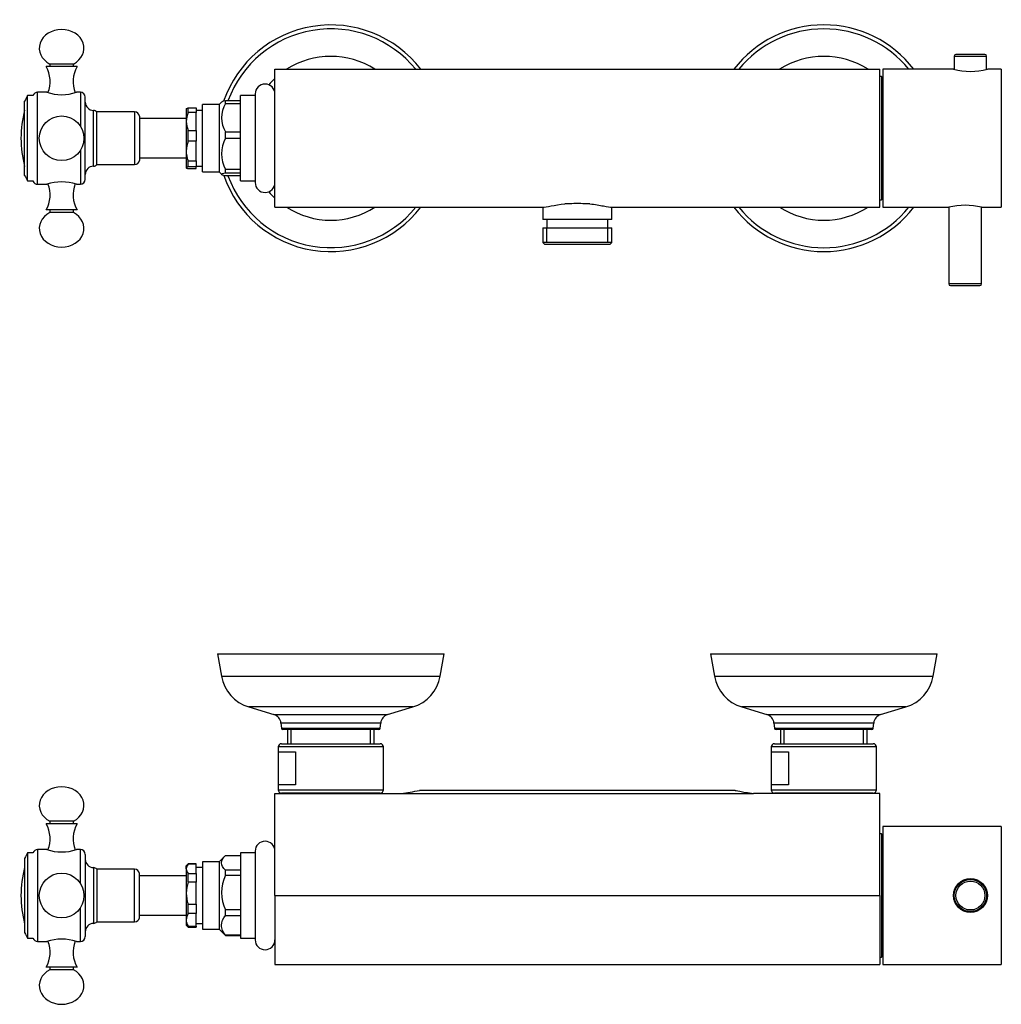
# Model space of a CAD drawing. Units: inches. Extents: x -649 to -12, y -11 to 316.
# Drawn here: x -649 to -350, y 17 to 316 of the extents above; entities that cross this region are included whole.
import ezdxf

# ---------------------------------------------------------------- set-up
doc = ezdxf.new("R2010")
doc.units = ezdxf.units.IN
for name, color, linetype in [('035023', 7, 'Continuous'), ('035083', 7, 'Continuous'), ('036013', 7, 'Continuous'), ('056015', 7, 'Continuous'), ('082001', 7, 'Continuous'), ('085002', 7, 'Continuous'), ('086001', 7, 'Continuous'), ('086007', 7, 'Continuous'), ('086026', 7, 'Continuous'), ('885028', 7, 'Continuous'), ('885030', 7, 'Continuous'), ('885034', 7, 'Continuous'), ('885040', 7, 'Continuous'), ('885041A', 7, 'Continuous'), ('885042', 7, 'Continuous'), ('885043', 7, 'Continuous'), ('885044', 7, 'Continuous'), ('Default', 7, 'Continuous')]:
    doc.layers.add(name, color=color, linetype=linetype)

# ---------------------------------------------------------------- blocks, each defined once
blk = doc.blocks.new('SE4')
at = {"layer": '035083', "color": 7, "linetype": 'Continuous', "ltscale": 25.4}
for centre, radius, start, end in [((-554.04, 280.03), 34.5, 37.4952, 160.928), ((-554.04, 280.03), 33.3, 39.1012, 159.9931), ((-404.04, 280.03), 34.5, 37.4952, 142.5048), ((-404.04, 280.03), 33.3, 39.1012, 140.8988), ((-554.04, 280.03), 24.93, 57.3722, 122.6278), ((-404.04, 280.03), 24.93, 57.3722, 122.6278), ((-554.04, 280.03), 24.93, 132.9824, 139.2263), ((-554.04, 280.03), 34.5, 199.0975, 322.5048), ((-554.04, 280.03), 33.3, 200.0069, 320.8988), ((-554.04, 280.03), 24.93, 220.7737, 227.0176), ((-554.04, 280.03), 24.93, 237.3722, 302.6278), ((-404.04, 280.03), 34.5, 217.4952, 322.5048), ((-404.04, 280.03), 33.3, 219.1012, 320.8988), ((-404.04, 280.03), 24.93, 237.3722, 302.6278)]:
    blk.add_arc(centre, radius, start, end, dxfattribs=at)
at = {"layer": '036013', "color": 7, "linetype": 'Continuous', "ltscale": 25.4}
for p, q in [((-598.04, 286.03), (-612.24, 286.03)), ((-612.24, 274.03), (-598.04, 274.03))]:
    blk.add_line(p, q, dxfattribs=at)
at = {"layer": '056015', "color": 7, "linetype": 'Continuous', "ltscale": 25.4}
for p, q in [((-489.54, 259.03), (-489.54, 255.3)), ((-468.54, 255.3), (-468.54, 259.03)), ((-468.54, 255.3), (-489.54, 255.3)), ((-488.29, 255.3), (-488.29, 252.8)), ((-469.79, 252.8), (-469.79, 255.3)), ((-489.52, 252.8), (-468.57, 252.8)), ((-489.52, 252.8), (-489.52, 248.3)), ((-488.36, 248.3), (-488.36, 252.8)), ((-469.73, 248.3), (-469.73, 252.8)), ((-468.57, 248.3), (-468.57, 252.8)), ((-468.57, 248.3), (-489.52, 248.3)), ((-489.52, 248.3), (-489.02, 247.8)), ((-489.02, 247.8), (-469.07, 247.8)), ((-469.07, 247.8), (-468.57, 248.3))]:
    blk.add_line(p, q, dxfattribs=at)
at = {"layer": '082001', "color": 7, "linetype": 'Continuous', "ltscale": 25.4}
blk.add_arc((-615.2, 280.03), 33.12, 164.9904, 195.0096, dxfattribs=at)
at = {"layer": '085002', "color": 7, "linetype": 'Continuous', "ltscale": 25.4}
for p, q in [((-632.34, 302.63), (-639.54, 302.63)), ((-639.54, 302.63), (-639.54, 301.83)), ((-632.34, 301.83), (-632.34, 302.63)), ((-631.24, 301.83), (-640.64, 301.83)), ((-631.24, 258.23), (-640.64, 258.23)), ((-639.54, 258.23), (-639.54, 257.43)), ((-632.34, 257.43), (-632.34, 258.23)), ((-632.34, 257.43), (-639.54, 257.43))]:
    blk.add_line(p, q, dxfattribs=at)
blk.add_circle((-635.94, 280.03), 6.8, dxfattribs=at)
for centre, start, end in [((-648.48, 297.33), 337.8758, 29.8628), ((-623.41, 297.33), 150.1372, 202.1459), ((-648.48, 262.73), 330.1372, 22.1464), ((-623.41, 262.73), 157.8758, 209.8628)]:
    blk.add_arc(centre, 9.04, start, end, dxfattribs=at)
for centre, major_axis, start_param, end_param in [((-635.94, 307.45), (6.8, 0), 1.570796, 4.154482), ((-635.94, 307.45), (-6.8, 0), 2.128703, 4.712389), ((-635.94, 252.61), (6.8, 0), 2.128703, 4.712389), ((-635.94, 252.61), (-6.8, 0), 1.570796, 4.154482)]:
    blk.add_ellipse(centre, major_axis=major_axis, ratio=0.835396, start_param=start_param, end_param=end_param, dxfattribs=at)
at = {"layer": '086001', "color": 7, "linetype": 'Continuous', "ltscale": 25.4}
for p, q in [((-587.25, 291.07), (-588.04, 290.28)), ((-581.54, 291.42), (-586.09, 291.42)), ((-586.09, 290.62), (-586.09, 291.42)), ((-581.54, 267.03), (-581.54, 293.03)), ((-577.04, 293.03), (-581.54, 293.03)), ((-577.04, 293.53), (-577.04, 266.53)), ((-598.01, 289.06), (-598.04, 289.03)), ((-598.04, 289.03), (-598.04, 285.15)), ((-597.44, 289.27), (-595.04, 289.27)), ((-597.44, 287.89), (-597.44, 289.27)), ((-595.04, 287.89), (-597.44, 287.89)), ((-595.04, 289.27), (-595.04, 287.89)), ((-593.04, 288.53), (-595.04, 288.53)), ((-595.04, 282.4), (-595.04, 287.89)), ((-593.04, 269.78), (-593.04, 290.28)), ((-588.04, 290.28), (-593.04, 290.28)), ((-588.04, 290.28), (-588.04, 269.78)), ((-586.09, 290.62), (-581.54, 290.62)), ((-598.04, 285.15), (-598.04, 276.18)), ((-597.44, 282.4), (-595.04, 282.4)), ((-597.44, 279.19), (-597.44, 282.4)), ((-595.04, 282.4), (-595.04, 279.19)), ((-581.54, 281.94), (-586.09, 281.94)), ((-586.09, 280.09), (-586.09, 281.94)), ((-595.04, 279.19), (-597.44, 279.19)), ((-595.04, 273.16), (-595.04, 279.19)), ((-586.09, 280.09), (-581.54, 280.09)), ((-598.04, 276.18), (-598.04, 271.06)), ((-597.44, 273.16), (-595.04, 273.16)), ((-597.44, 271.33), (-597.44, 273.16)), ((-595.04, 273.16), (-595.04, 271.33)), ((-598.04, 271.03), (-598.04, 271.06)), ((-598.04, 271.03), (-598.01, 271)), ((-595.04, 271.33), (-597.44, 271.33)), ((-597.44, 270.79), (-595.04, 270.79)), ((-595.04, 271.53), (-593.04, 271.53)), ((-595.04, 270.79), (-595.04, 271.33)), ((-593.04, 269.78), (-588.04, 269.78)), ((-588.04, 269.78), (-587.25, 268.99)), ((-581.54, 270.55), (-586.09, 270.55)), ((-586.09, 269.49), (-586.09, 270.55)), ((-586.09, 269.49), (-581.54, 269.49)), ((-581.54, 268.64), (-586.09, 268.64)), ((-581.54, 267.03), (-577.04, 267.03))]:
    blk.add_line(p, q, dxfattribs=at)
for centre, radius, start, end in [((-574.04, 293.53), 3, 0, 180), ((-591.05, 285.06), 6.99, 156.0805, 179.286), ((-578.77, 286.28), 8.51, 149.3506, 210.6494), ((-591.12, 285.22), 6.92, 180.594, 204.0396), ((-589.79, 276.1), 8.25, 158.0111, 179.5086), ((-577.19, 275.32), 10.1, 151.8354, 208.1646), ((-589.69, 276.27), 8.36, 180.6294, 201.8509), ((-574.04, 266.53), 3, 180, 360)]:
    blk.add_arc(centre, radius, start, end, dxfattribs=at)
for points, knots in [([(-586.09, 291.42), (-586.45, 291.35), (-586.75, 291.28), (-587.1, 291.16), (-587.21, 291.11), (-587.26, 291.06)], [0, 0, 0, 0, 0.25, 0.25, 0.4197897, 0.4197897, 0.4197897, 0.4197897]), ([(-598.01, 289.06), (-598.01, 289.06), (-598.01, 289.06), (-597.98, 289.09), (-597.94, 289.11), (-597.78, 289.18), (-597.63, 289.23), (-597.44, 289.27)], [0.2143788, 0.2143788, 0.2143788, 0.2143788, 0.25, 0.25, 0.5, 0.5, 1, 1, 1, 1]), ([(-597.44, 271.33), (-597.63, 271.29), (-597.78, 271.24), (-597.94, 271.17), (-597.98, 271.15), (-598.03, 271.1), (-598.04, 271.08), (-598.04, 271.06)], [0, 0, 0, 0, 0.5, 0.5, 0.75, 0.75, 1, 1, 1, 1]), ([(-598.04, 271.06), (-598.04, 271.03), (-598.03, 271.01), (-597.98, 270.97), (-597.94, 270.94), (-597.78, 270.87), (-597.63, 270.83), (-597.44, 270.79)], [0, 0, 0, 0, 0.25, 0.25, 0.5, 0.5, 1, 1, 1, 1]), ([(-586.09, 268.64), (-586.45, 268.7), (-586.75, 268.77), (-587.17, 268.91), (-587.29, 268.99), (-587.3, 269.21), (-586.82, 269.36), (-586.09, 269.49)], [0, 0, 0, 0, 0.25, 0.25, 0.5, 0.5, 1, 1, 1, 1])]:
    blk.add_open_spline(points, degree=3, knots=knots, dxfattribs=at)
at = {"layer": '086007', "color": 7, "linetype": 'Continuous', "ltscale": 25.4}
for p, q in [((-643.24, 266.03), (-643.24, 294.03)), ((-640.44, 294.03), (-643.24, 294.03)), ((-630.24, 294.03), (-631.44, 294.03)), ((-630.24, 294.03), (-630.24, 283.74)), ((-628.74, 267.53), (-628.74, 292.53)), ((-626.24, 271.53), (-626.24, 288.53)), ((-625.24, 272.03), (-625.24, 288.03)), ((-613.72, 288.03), (-625.24, 288.03)), ((-613.72, 288.03), (-613.72, 272.03)), ((-612.24, 286.78), (-612.24, 273.28)), ((-630.24, 276.32), (-630.24, 266.03)), ((-625.24, 272.03), (-613.72, 272.03)), ((-643.24, 266.03), (-640.44, 266.03)), ((-631.44, 266.03), (-630.24, 266.03))]:
    blk.add_line(p, q, dxfattribs=at)
for centre, radius, start, end in [((-643.24, 292.53), 1.5, 90, 160.5288), ((-635.94, 307.31), 14.02, 251.2799, 288.7201), ((-630.24, 292.53), 1.5, 0, 90), ((-626.24, 291.03), 2.5, 180, 270), ((-626.37, 287.03), 1.5, 41.5541, 85.3158), ((-613.72, 286.53), 1.5, 9.5941, 90), ((-613.72, 273.53), 1.5, 270, 350.4059), ((-626.24, 269.03), 2.5, 90, 180), ((-626.37, 273.02), 1.5, 274.6842, 318.4459), ((-643.24, 267.53), 1.5, 199.4712, 270), ((-635.94, 252.75), 14.02, 71.2799, 108.7201), ((-630.24, 267.53), 1.5, 270, 360)]:
    blk.add_arc(centre, radius, start, end, dxfattribs=at)
at = {"layer": '086026', "color": 7, "linetype": 'Continuous', "ltscale": 25.4}
for p, q in [((-647.19, 268.73), (-647.19, 291.33)), ((-646.29, 267.03), (-646.29, 293.03)), ((-644.66, 293.03), (-646.29, 293.03)), ((-646.29, 267.03), (-644.66, 267.03))]:
    blk.add_line(p, q, dxfattribs=at)
for centre, start, end in [((-620.24, 278.15), 150.2656, 153.9399), ((-620.24, 281.91), 206.0601, 209.7344)]:
    blk.add_arc(centre, 30, start, end, dxfattribs=at)
at = {"layer": '885028', "color": 7, "linetype": 'Continuous', "ltscale": 25.4}
for p, q in [((-571.04, 259.03), (-571.04, 301.03)), ((-571.04, 301.03), (-387.04, 301.03)), ((-387.04, 259.03), (-387.04, 301.03)), ((-571.04, 259.03), (-489.61, 259.03)), ((-481.23, 260.1), (-482.88, 260.1)), ((-475.21, 260.1), (-476.86, 260.1)), ((-468.48, 259.03), (-387.04, 259.03))]:
    blk.add_line(p, q, dxfattribs=at)
blk.add_arc((-479.04, 217.55), 42.61, 87.0629, 92.9371, dxfattribs=at)
blk.add_open_spline([(-489.61, 259.03), (-488.44, 259.03), (-485.96, 259.73), (-482.88, 260.1)], degree=3, dxfattribs=at)
blk.add_open_spline([(-475.21, 260.1), (-474.43, 260.01), (-473.71, 259.9), (-472.35, 259.66), (-471.7, 259.54), (-469.97, 259.2), (-469.06, 259.03), (-468.48, 259.03)], degree=3, knots=[0, 0, 0, 0, 0.25, 0.25, 0.5, 0.5, 1, 1, 1, 1], dxfattribs=at)
at = {"layer": '885040', "color": 7, "linetype": 'Continuous', "ltscale": 25.4}
for p, q in [((-386.04, 301.03), (-386.04, 259.03)), ((-364.58, 301.03), (-386.04, 301.03)), ((-350.04, 301.03), (-354.29, 301.03)), ((-350.04, 301.03), (-350.04, 259.03)), ((-386.04, 259.03), (-366.04, 259.03)), ((-356.04, 259.03), (-350.04, 259.03))]:
    blk.add_line(p, q, dxfattribs=at)
for centre, start, end in [((-359.44, 321.41), 255.8185, 284.1815), ((-361.04, 238.61), 76.2392, 103.7608)]:
    blk.add_arc(centre, 21.02, start, end, dxfattribs=at)
at = {"layer": '885041A', "color": 7, "linetype": 'Continuous', "ltscale": 25.4}
for p, q in [((-386.54, 298.78), (-387.04, 298.78)), ((-386.54, 298.78), (-386.54, 261.28)), ((-386.04, 298.28), (-386.54, 298.78)), ((-387.04, 261.28), (-386.54, 261.28)), ((-386.54, 261.28), (-386.04, 261.78))]:
    blk.add_line(p, q, dxfattribs=at)
at = {"layer": '885042', "color": 7, "linetype": 'Continuous', "ltscale": 25.4}
for p, q in [((-366.04, 259.03), (-366.04, 235.73)), ((-356.04, 235.73), (-356.04, 259.03)), ((-356.04, 235.73), (-366.04, 235.73)), ((-365.54, 235.23), (-356.54, 235.23))]:
    blk.add_line(p, q, dxfattribs=at)
for centre, start, end in [((-365.54, 235.73), 180, 270), ((-356.54, 235.73), 270, 360)]:
    blk.add_arc(centre, 0.5, start, end, dxfattribs=at)
at = {"layer": '885043', "color": 7, "linetype": 'Continuous', "ltscale": 25.4}
for p, q in [((-364.34, 305.03), (-354.54, 305.03)), ((-364.34, 305.03), (-364.34, 300.97)), ((-355.04, 305.53), (-363.84, 305.53)), ((-354.54, 300.97), (-354.54, 305.03))]:
    blk.add_line(p, q, dxfattribs=at)
for centre, start, end in [((-363.84, 305.03), 90, 180), ((-355.04, 305.03), 0, 90)]:
    blk.add_arc(centre, 0.5, start, end, dxfattribs=at)
blk = doc.blocks.new('SE5')
at = {"layer": '035023', "color": 7, "linetype": 'Continuous', "ltscale": 25.4}
for p, q in [((-567.26, 100.1), (-567.26, 95.8)), ((-566.1, 95.8), (-566.1, 100.1)), ((-541.99, 95.8), (-541.99, 100.1)), ((-540.82, 95.8), (-540.82, 100.1)), ((-417.26, 100.1), (-417.26, 95.8)), ((-416.1, 95.8), (-416.1, 100.1)), ((-391.99, 95.8), (-391.99, 100.1)), ((-390.82, 95.8), (-390.82, 100.1))]:
    blk.add_line(p, q, dxfattribs=at)
at = {"layer": '035083', "color": 7, "linetype": 'Continuous', "ltscale": 25.4}
for p, q in [((-588.54, 123.1), (-519.54, 123.1)), ((-588.54, 123.1), (-587.34, 116.36)), ((-520.75, 116.36), (-519.54, 123.1)), ((-438.54, 123.1), (-369.54, 123.1)), ((-438.54, 123.1), (-437.34, 116.36)), ((-370.75, 116.36), (-369.54, 123.1)), ((-587.34, 116.36), (-520.75, 116.36)), ((-437.34, 116.36), (-370.75, 116.36)), ((-529.11, 106.98), (-578.98, 106.98)), ((-578.98, 106.98), (-571.34, 104.69)), ((-536.75, 104.69), (-529.11, 106.98)), ((-379.11, 106.98), (-428.98, 106.98)), ((-428.98, 106.98), (-421.34, 104.69)), ((-386.75, 104.69), (-379.11, 106.98)), ((-571.34, 104.69), (-536.75, 104.69)), ((-538.87, 102.07), (-569.22, 102.07)), ((-569.22, 102.07), (-569.08, 100.56)), ((-539, 100.56), (-538.87, 102.07)), ((-421.34, 104.69), (-386.75, 104.69)), ((-388.87, 102.07), (-419.22, 102.07)), ((-419.22, 102.07), (-419.08, 100.56)), ((-389, 100.56), (-388.87, 102.07)), ((-569.08, 100.56), (-539, 100.56)), ((-539.5, 100.1), (-568.59, 100.1)), ((-419.08, 100.56), (-389, 100.56)), ((-389.5, 100.1), (-418.59, 100.1))]:
    blk.add_line(p, q, dxfattribs=at)
for centre, radius, start, end in [((-575.53, 118.47), 12, 190.1247, 253.285), ((-532.56, 118.47), 12, 286.715, 349.8753), ((-425.53, 118.47), 12, 190.1247, 253.285), ((-382.56, 118.47), 12, 286.715, 349.8753), ((-572.2, 101.81), 3, 5, 73.285), ((-535.88, 101.81), 3, 106.715, 175), ((-422.2, 101.81), 3, 5, 73.285), ((-385.88, 101.81), 3, 106.715, 175), ((-568.59, 100.6), 0.5, 185, 270), ((-539.5, 100.6), 0.5, 270, 355), ((-418.59, 100.6), 0.5, 185, 270), ((-389.5, 100.6), 0.5, 270, 355)]:
    blk.add_arc(centre, radius, start, end, dxfattribs=at)
at = {"layer": '036013', "color": 7, "linetype": 'Continuous', "ltscale": 25.4}
for p, q in [((-598.04, 55.6), (-612.24, 55.6)), ((-612.24, 43.6), (-598.04, 43.6))]:
    blk.add_line(p, q, dxfattribs=at)
at = {"layer": '082001', "color": 7, "linetype": 'Continuous', "ltscale": 25.4}
blk.add_arc((-615.2, 49.6), 33.12, 164.9904, 195.0096, dxfattribs=at)
at = {"layer": '085002', "color": 7, "linetype": 'Continuous', "ltscale": 25.4}
for p, q in [((-632.34, 72.2), (-639.54, 72.2)), ((-639.54, 72.2), (-639.54, 71.4)), ((-632.34, 71.4), (-632.34, 72.2)), ((-631.24, 71.4), (-640.64, 71.4)), ((-631.24, 27.8), (-640.64, 27.8)), ((-639.54, 27.8), (-639.54, 27)), ((-632.34, 27), (-639.54, 27)), ((-632.34, 27), (-632.34, 27.8))]:
    blk.add_line(p, q, dxfattribs=at)
blk.add_circle((-635.94, 49.6), 6.8, dxfattribs=at)
for centre, start, end in [((-648.48, 66.9), 337.8462, 29.8628), ((-623.41, 66.9), 150.1372, 202.1568), ((-648.48, 32.3), 330.1372, 22.1568), ((-623.41, 32.3), 157.8462, 209.8628)]:
    blk.add_arc(centre, 9.04, start, end, dxfattribs=at)
for centre, major_axis, start_param, end_param in [((-635.94, 77.02), (6.8, 0), 1.570796, 4.154482), ((-635.94, 77.02), (-6.8, 0), 2.128703, 4.712389), ((-635.94, 22.18), (6.8, 0), 2.128703, 4.712389), ((-635.94, 22.18), (-6.8, 0), 1.570796, 4.154482)]:
    blk.add_ellipse(centre, major_axis=major_axis, ratio=0.835396, start_param=start_param, end_param=end_param, dxfattribs=at)
at = {"layer": '086001', "color": 7, "linetype": 'Continuous', "ltscale": 25.4}
for p, q in [((-577.04, 63.1), (-577.04, 36.1)), ((-586.12, 61.77), (-588.04, 59.85)), ((-586.09, 61.8), (-581.54, 61.8)), ((-581.54, 62.6), (-581.54, 36.6)), ((-577.04, 62.6), (-581.54, 62.6)), ((-597.44, 59.2), (-598.04, 58.6)), ((-598.04, 57.73), (-598.04, 58.6)), ((-598.04, 57.73), (-598.04, 50.33)), ((-597.44, 59.2), (-597.44, 59.16)), ((-595.04, 59.2), (-597.44, 59.2)), ((-595.04, 59.16), (-597.44, 59.16)), ((-595.04, 59.16), (-595.04, 59.2)), ((-595.04, 56.3), (-595.04, 59.16)), ((-593.04, 58.1), (-595.04, 58.1)), ((-593.04, 59.85), (-593.04, 39.35)), ((-588.04, 59.85), (-593.04, 59.85)), ((-588.04, 59.85), (-588.04, 39.35)), ((-581.54, 57.28), (-586.09, 57.28)), ((-586.09, 55.75), (-586.09, 57.28)), ((-597.44, 56.3), (-595.04, 56.3)), ((-597.44, 53.66), (-597.44, 56.3)), ((-595.04, 56.3), (-595.04, 53.66)), ((-586.09, 55.75), (-581.54, 55.75)), ((-595.04, 53.66), (-597.44, 53.66)), ((-595.04, 47), (-595.04, 53.66)), ((-598.04, 50.33), (-598.04, 42.2)), ((-597.44, 47), (-595.04, 47)), ((-597.44, 44.1), (-597.44, 47)), ((-595.04, 47), (-595.04, 44.1)), ((-581.54, 45.23), (-586.09, 45.23)), ((-586.09, 43.55), (-586.09, 45.23)), ((-598.04, 42.2), (-598.04, 40.6)), ((-595.04, 44.1), (-597.44, 44.1)), ((-595.04, 40.3), (-595.04, 44.1)), ((-586.09, 43.55), (-581.54, 43.55)), ((-598.04, 40.6), (-597.44, 40)), ((-597.44, 40.3), (-595.04, 40.3)), ((-597.44, 40), (-597.44, 40.3)), ((-597.44, 40), (-595.04, 40)), ((-595.04, 41.1), (-593.04, 41.1)), ((-595.04, 40.3), (-595.04, 40)), ((-593.04, 39.35), (-588.04, 39.35)), ((-588.04, 39.35), (-586.12, 37.43)), ((-581.54, 37.55), (-586.09, 37.55)), ((-586.09, 37.4), (-586.09, 37.55)), ((-586.09, 37.4), (-581.54, 37.4)), ((-581.54, 36.6), (-577.04, 36.6))]:
    blk.add_line(p, q, dxfattribs=at)
for centre, radius, start, end in [((-574.04, 63.1), 3, 0, 180), ((-595.81, 57.64), 2.24, 136.968, 177.5084), ((-595.76, 57.85), 2.29, 182.9526, 222.5709), ((-575.08, 50.49), 12.2, 154.475, 205.525), ((-588.03, 50.25), 10.01, 160.0591, 179.5108), ((-588.11, 50.4), 9.93, 180.4063, 200.0238), ((-594.42, 42.1), 3.62, 146.5157, 178.4267), ((-594.48, 42.28), 3.57, 181.3159, 213.7417), ((-574.04, 36.1), 3, 180, 360)]:
    blk.add_arc(centre, radius, start, end, dxfattribs=at)
for points, knots in [([(-586.09, 57.28), (-586.82, 58), (-587.29, 58.76), (-587.29, 60.33), (-586.81, 61.09), (-586.09, 61.8)], [0, 0, 0, 0, 0.5, 0.5, 1, 1, 1, 1]), ([(-586.09, 37.55), (-586.45, 38.02), (-586.75, 38.51), (-587.17, 39.5), (-587.29, 40.02), (-587.3, 41.58), (-586.82, 42.6), (-586.09, 43.55)], [0, 0, 0, 0, 0.25, 0.25, 0.5, 0.5, 1, 1, 1, 1])]:
    blk.add_open_spline(points, degree=3, knots=knots, dxfattribs=at)
blk.add_open_spline([(-586.13, 37.43), (-586.12, 37.42), (-586.11, 37.41), (-586.09, 37.4)], degree=3, dxfattribs=at)
at = {"layer": '086007', "color": 7, "linetype": 'Continuous', "ltscale": 25.4}
for p, q in [((-643.24, 63.6), (-643.24, 35.6)), ((-640.44, 63.6), (-643.24, 63.6)), ((-630.24, 63.6), (-631.45, 63.6)), ((-630.24, 53.31), (-630.24, 63.6)), ((-628.74, 62.1), (-628.74, 37.1)), ((-626.24, 58.1), (-626.24, 41.1)), ((-625.24, 57.6), (-625.24, 41.6)), ((-613.72, 57.6), (-625.24, 57.6)), ((-613.72, 41.6), (-613.72, 57.6)), ((-612.24, 42.85), (-612.24, 56.35)), ((-630.24, 35.6), (-630.24, 45.89)), ((-625.24, 41.6), (-613.72, 41.6)), ((-643.24, 35.6), (-640.44, 35.6)), ((-631.44, 35.6), (-630.24, 35.6))]:
    blk.add_line(p, q, dxfattribs=at)
for centre, radius, start, end in [((-643.24, 62.1), 1.5, 90, 160.5288), ((-635.94, 76.88), 14.02, 251.2799, 288.7201), ((-630.24, 62.1), 1.5, 0, 90), ((-626.24, 60.6), 2.5, 180, 270), ((-626.37, 56.61), 1.5, 41.5541, 85.3158), ((-613.72, 56.1), 1.5, 9.5941, 90), ((-613.72, 43.1), 1.5, 270, 350.4059), ((-626.24, 38.6), 2.5, 90, 180), ((-626.37, 42.6), 1.5, 274.6842, 318.4459), ((-643.24, 37.1), 1.5, 199.4712, 270), ((-635.94, 22.32), 14.02, 71.2799, 108.7201), ((-630.24, 37.1), 1.5, 270, 360)]:
    blk.add_arc(centre, radius, start, end, dxfattribs=at)
at = {"layer": '086026', "color": 7, "linetype": 'Continuous', "ltscale": 25.4}
for p, q in [((-647.19, 60.9), (-647.19, 38.3)), ((-646.29, 62.6), (-646.29, 36.6)), ((-644.66, 62.6), (-646.29, 62.6)), ((-646.29, 36.6), (-644.66, 36.6))]:
    blk.add_line(p, q, dxfattribs=at)
for centre, start, end in [((-620.24, 47.72), 150.2656, 153.9399), ((-620.24, 51.48), 206.0601, 209.7344)]:
    blk.add_arc(centre, 30, start, end, dxfattribs=at)
at = {"layer": '885028', "color": 7, "linetype": 'Continuous', "ltscale": 25.4}
for p, q in [((-431.03, 81.6), (-527.06, 81.6)), ((-571.04, 49.6), (-571.04, 80.6)), ((-571.04, 80.6), (-532.67, 80.6)), ((-532.67, 80.6), (-425.42, 80.6)), ((-387.04, 80.6), (-425.42, 80.6)), ((-387.04, 49.6), (-387.04, 80.6)), ((-571.04, 49.6), (-571.04, 28.6)), ((-571.04, 49.6), (-387.04, 49.6)), ((-387.04, 49.6), (-387.04, 28.6)), ((-571.04, 28.6), (-387.04, 28.6))]:
    blk.add_line(p, q, dxfattribs=at)
blk.add_arc((-555.71, 226.58), 147.78, 278.9666, 281.183, dxfattribs=at)
blk.add_open_spline([(-431.04, 81.6), (-431.04, 81.6), (-430.56, 81.5), (-428.64, 81.14), (-427.24, 80.89), (-425.42, 80.6)], degree=3, knots=[0.5002654, 0.5002654, 0.5002654, 0.5002654, 0.75, 0.75, 1, 1, 1, 1], dxfattribs=at)
at = {"layer": '885030', "color": 7, "linetype": 'Continuous', "ltscale": 25.4}
for p, q in [((-538.04, 94.8), (-570.04, 94.8)), ((-570.04, 94.8), (-570.04, 81.8)), ((-569.93, 83.3), (-569.93, 93.3)), ((-569.93, 93.3), (-564.81, 93.3)), ((-569.04, 95.8), (-539.04, 95.8)), ((-564.81, 93.3), (-564.81, 83.3)), ((-538.04, 81.8), (-538.04, 94.8)), ((-388.04, 94.8), (-420.04, 94.8)), ((-420.04, 94.8), (-420.04, 81.8)), ((-419.93, 83.3), (-419.93, 93.3)), ((-419.93, 93.3), (-414.81, 93.3)), ((-419.04, 95.8), (-389.04, 95.8)), ((-414.81, 93.3), (-414.81, 83.3)), ((-388.04, 81.8), (-388.04, 94.8)), ((-570.04, 81.8), (-538.04, 81.8)), ((-564.81, 83.3), (-569.93, 83.3)), ((-420.04, 81.8), (-388.04, 81.8)), ((-414.81, 83.3), (-419.93, 83.3)), ((-539.04, 80.8), (-569.04, 80.8)), ((-389.04, 80.8), (-419.04, 80.8))]:
    blk.add_line(p, q, dxfattribs=at)
for centre, start, end in [((-569.04, 94.8), 90, 180), ((-539.04, 94.8), 0, 90), ((-419.04, 94.8), 90, 180), ((-389.04, 94.8), 0, 90), ((-569.04, 81.8), 180, 270), ((-539.04, 81.8), 270, 360), ((-419.04, 81.8), 180, 270), ((-389.04, 81.8), 270, 360)]:
    blk.add_arc(centre, 1, start, end, dxfattribs=at)
at = {"layer": '885034', "color": 7, "linetype": 'Continuous', "ltscale": 25.4}
for p, q in [((-564.84, 80.8), (-564.84, 80.6)), ((-543.24, 80.6), (-543.24, 80.8)), ((-414.84, 80.8), (-414.84, 80.6)), ((-393.24, 80.6), (-393.24, 80.8))]:
    blk.add_line(p, q, dxfattribs=at)
at = {"layer": '885040', "color": 7, "linetype": 'Continuous', "ltscale": 25.4}
for p, q in [((-386.04, 70.6), (-386.04, 28.6)), ((-350.04, 70.6), (-386.04, 70.6)), ((-350.04, 70.6), (-350.04, 28.6)), ((-386.04, 28.6), (-350.04, 28.6))]:
    blk.add_line(p, q, dxfattribs=at)
blk.add_circle((-359.44, 49.6), 5.15, dxfattribs=at)
at = {"layer": '885041A', "color": 7, "linetype": 'Continuous', "ltscale": 25.4}
for p, q in [((-386.54, 68.35), (-387.04, 68.35)), ((-386.54, 68.35), (-386.54, 30.85)), ((-386.04, 67.85), (-386.54, 68.35)), ((-387.04, 30.85), (-386.54, 30.85)), ((-386.54, 30.85), (-386.04, 31.35))]:
    blk.add_line(p, q, dxfattribs=at)
at = {"layer": '885043', "color": 7, "linetype": 'Continuous', "ltscale": 25.4}
for radius in [4.9, 4.4]:
    blk.add_circle((-359.44, 49.6), radius, dxfattribs=at)
at = {"layer": '885044', "color": 7, "linetype": 'Continuous', "ltscale": 25.4}
for p, q in [((-364.11, 51.1), (-364.37, 51.1)), ((-364.44, 48.4), (-364.44, 50.78)), ((-364.11, 50.79), (-364.37, 50.79)), ((-364.11, 48.41), (-364.35, 48.41)), ((-364.35, 48.1), (-364.11, 48.1))]:
    blk.add_line(p, q, dxfattribs=at)

msp = doc.modelspace()

# ---------------------------------------------------------------- block references
at = {"layer": 'Default'}
for name in ['SE4', 'SE5']:
    msp.add_blockref(name, (0, 0), dxfattribs=at)

doc.saveas('drawing.dxf')
